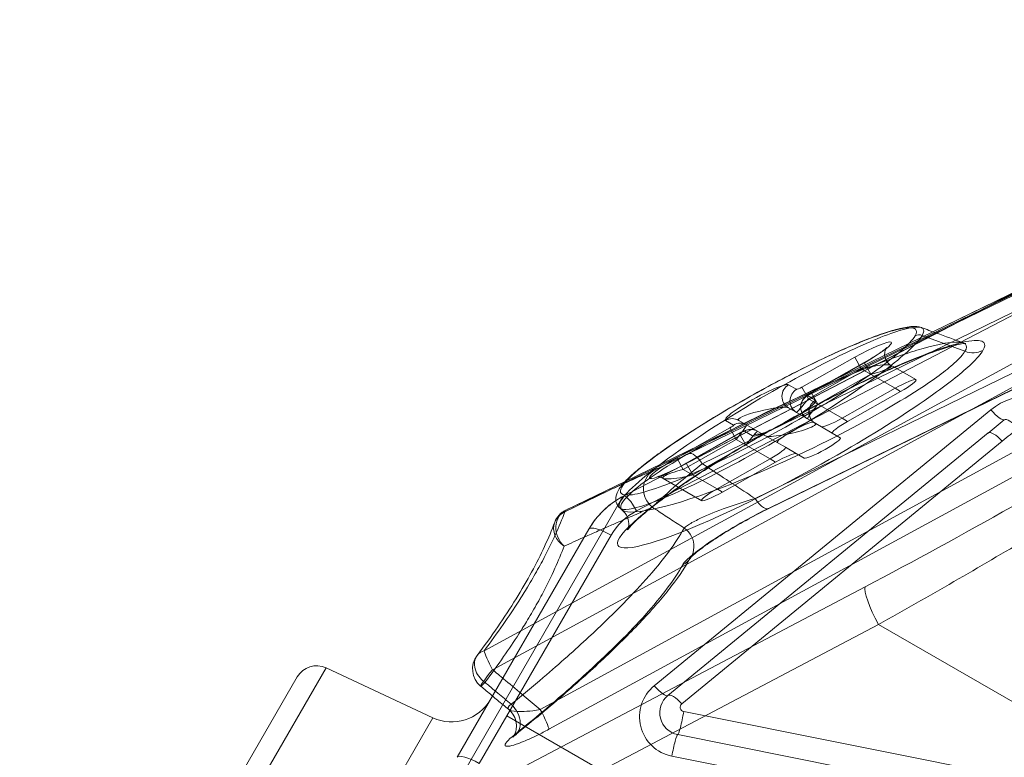
# Model space of a CAD drawing. Units: millimetres. Extents: x 82501 to 99501, y 25220 to 38720.
# Drawn here: x 88256 to 88477, y 36754 to 36919 of the extents above; entities that cross this region are included whole.
import ezdxf

# ---------------------------------------------------------------- set-up
doc = ezdxf.new("R2010")
doc.units = ezdxf.units.MM

msp = doc.modelspace()

# ---------------------------------------------------------------- linework, layer by layer
at = {"color": 0, "linetype": 'Continuous', "lineweight": 0}
for p, q in [((88620.59, 36919.01), (88360.47, 36777.54)), ((88362.36, 36773.3), (88622.48, 36914.77)), ((88378.56, 36808.68), (88599.56, 36916.02)), ((88637.8, 36908.4), (88373.05, 36764.41)), ((88463.64, 36849.71), (88580.3, 36906.62)), ((88374.96, 36759.94), (88639.71, 36903.93)), ((88583.34, 36904.35), (88409.34, 36819.47)), ((88421.18, 36811.69), (88597.15, 36897.54)), ((88600.2, 36895.28), (88424.23, 36809.43)), ((88600.44, 36895.47), (88424.47, 36809.62)), ((88391.56, 36812.09), (88487.1, 36861.86)), ((88487.22, 36861.99), (88391.69, 36812.22)), ((88490.18, 36858.67), (88394.64, 36808.91)), ((88461.03, 36849.04), (88480.84, 36858.67)), ((88480.83, 36858.66), (88461.03, 36849.04)), ((88461.03, 36849.04), (88392.19, 36815.6)), ((88392.19, 36815.6), (88461.03, 36849.04)), ((88406.31, 36821.73), (88461.74, 36848.78)), ((88458.62, 36848.23), (88468.2, 36844.67)), ((88461.74, 36848.78), (88463.64, 36849.71)), ((88443.52, 36843.34), (88431.66, 36836.63)), ((88433.78, 36835.43), (88445.64, 36842.14)), ((88433.8, 36835.4), (88445.66, 36842.11)), ((88444.98, 36840.76), (88443.52, 36843.34)), ((88447.12, 36839.52), (88445.64, 36842.14)), ((88433.12, 36834.05), (88444.98, 36840.76)), ((88447.12, 36839.52), (88435.26, 36832.82)), ((88444.98, 36840.76), (88452.56, 36836.38)), ((88457.21, 36838.32), (88451.62, 36841.54)), ((88430.5, 36836.15), (88428.7, 36837.18)), ((88433.12, 36834.05), (88431.66, 36836.63)), ((88435.26, 36832.82), (88433.78, 36835.43)), ((88452.56, 36836.38), (88440.69, 36829.68)), ((88441.92, 36828.97), (88453.78, 36835.68)), ((88453.78, 36835.68), (88452.56, 36836.38)), ((88434.73, 36833.7), (88432.94, 36834.74)), ((88440.69, 36829.68), (88433.12, 36834.05)), ((88398.59, 36769.71), (88474, 36831.55)), ((88434.25, 36828.78), (88428.66, 36832)), ((88414.56, 36829.19), (88416.35, 36828.15)), ((88417.52, 36829.2), (88426.16, 36824.21)), ((88436.04, 36827.74), (88434.25, 36828.78)), ((88440.69, 36829.68), (88441.92, 36828.97)), ((88401.65, 36767.51), (88473.42, 36826.37)), ((88415.49, 36827.49), (88403.63, 36820.78)), ((88405.75, 36819.58), (88417.61, 36826.29)), ((88405.76, 36819.55), (88417.63, 36826.26)), ((88415.49, 36827.49), (88416.95, 36824.91)), ((88417.61, 36826.29), (88419.09, 36823.68)), ((88418.79, 36826.74), (88420.59, 36825.71)), ((88438.48, 36826.33), (88436.04, 36827.74)), ((88440.28, 36825.3), (88438.48, 36826.33)), ((88476.53, 36824.52), (88404.76, 36765.67)), ((88405.09, 36818.2), (88416.95, 36824.91)), ((88416.95, 36824.91), (88424.53, 36820.54)), ((88426.16, 36824.21), (88427.96, 36823.17)), ((88419.09, 36823.68), (88407.22, 36816.97)), ((88427.96, 36823.17), (88430.4, 36821.76)), ((88430.4, 36821.76), (88432.19, 36820.73)), ((88403.63, 36820.78), (88405.09, 36818.2)), ((88405.75, 36819.58), (88407.22, 36816.97)), ((88424.53, 36820.54), (88412.66, 36813.83)), ((88413.88, 36813.12), (88425.75, 36819.83)), ((88425.75, 36819.83), (88424.53, 36820.54)), ((88412.66, 36813.83), (88405.09, 36818.2)), ((88378.79, 36809.1), (88392.19, 36815.6)), ((88392.19, 36815.6), (88378.8, 36809.1)), ((88409.23, 36811.19), (88400.58, 36816.18)), ((88412.66, 36813.83), (88413.88, 36813.12)), ((88351.06, 36741.94), (88391.56, 36812.09)), ((88391.4, 36809.09), (88390.93, 36809.49)), ((88354.4, 36753.66), (88383.94, 36804.82)), ((88388.92, 36803.44), (88365.57, 36762.99)), ((88445.86, 36791.89), (88351.06, 36741.94)), ((88354.06, 36733.5), (88448.85, 36783.45)), ((88448.85, 36783.45), (88607.42, 36691.9)), ((88325.06, 36773.7), (88186.45, 36533.62)), ((88325.06, 36773.7), (88348.99, 36762.54)), ((88182.54, 36535.97), (88318.61, 36771.67)), ((88338.24, 36743.92), (88348.99, 36762.54)), ((88365.57, 36762.99), (88359.38, 36752.28)), ((88365.57, 36762.99), (88527.51, 36669.49)), ((88405.2, 36763.91), (88587.09, 36727.58)), ((88585.73, 36722.41), (88403.84, 36758.74)), ((88584.43, 36717.6), (88402.54, 36753.92))]:
    msp.add_line(p, q, dxfattribs=at)
for centre, radius, start, end in [((88482.88, 36820.72), 14, 45.564, 129.353), ((88380.98, 36804.6), 5, 115.9073, 159.3866), ((88362.89, 36773.46), 5, 143.0379, 230.2875), ((88322.94, 36769.17), 5, 65, 150), ((88404.3, 36762.75), 9, 129.353, 258.7052), ((88353.22, 36771.6), 10, 245, 330), ((88404.82, 36763.65), 5, 129.353, 258.7052), ((88405.4, 36764.89), 1, 129.353, 258.7052)]:
    msp.add_arc(centre, radius, start, end, dxfattribs=at)
for centre, major_axis, ratio, start_param, end_param in [((88457.98, 36846.42), (-1.73, 1), 0.958051, 4.886922, 5.731632), ((88444.59, 36842.72), (7.14, 3.94), 0.130074, 4.790699, 7.932291), ((88469.8, 36849.19), (4.33, -2.5), 0.958051, 4.886922, 5.731632), ((88446.05, 36840.14), (5.67, 1.29), 0.145952, 4.868754, 8.010347), ((88421.63, 36833.19), (-7.14, -3.94), 0.130074, 3.219902, 6.361495), ((88430.16, 36834.6), (-1.5, -2.6), 0.984808, 4.186445, 6.283185), ((88453.17, 36836.03), (4.08, 2.25), 0.130074, 4.790699, 7.932291), ((88431.96, 36833.57), (-1.5, -2.6), 0.984808, 4.186445, 6.283185), ((88431.51, 36836.72), (-1.02, -0.56), 0.130074, 0.07831, 1.649106), ((88433.95, 36835.31), (-1.02, -0.56), 0.130074, 4.790699, 6.361495), ((88427.66, 36829.7), (-7.14, -3.94), 0.130074, 0.07831, 3.219902), ((88432.97, 36834.14), (-2.51, -3.17), 0.043143, 0.00637, 1.577166), ((88434.4, 36832.16), (-1.5, -2.6), 0.984808, 4.186445, 6.283185), ((88435.41, 36832.73), (-2.51, -3.17), 0.043143, 4.718759, 6.289555), ((88436.19, 36831.12), (-1.5, -2.6), 0.984808, 4.186445, 6.283185), ((88423.09, 36830.6), (-5.67, -1.29), 0.145952, 3.297958, 6.43955), ((88474.52, 36832.44), (2.54, -3.09), 0.24321, 4.803778, 6.238902), ((88416.02, 36826.6), (1.5, 2.6), 0.984808, 0, 1.044853), ((88417.81, 36825.57), (1.5, 2.6), 0.984808, 0, 1.044853), ((88429.12, 36827.12), (-5.67, -1.29), 0.145952, 0.156365, 3.297958), ((88430.21, 36826.49), (4.08, 2.25), 0.130074, 0.07831, 3.219902), ((88440.08, 36830.03), (-4.08, -2.25), 0.130074, 0.07831, 1.649106), ((88442.53, 36828.62), (-4.08, -2.25), 0.130074, 4.790699, 6.361495), ((88458.39, 36819.21), (83.05, 67.32), 0.036984, 4.864299, 4.908582), ((88479.52, 36826.21), (-2.55, 3.08), 0.313417, 4.861268, 6.237952), ((88415.34, 36827.58), (1.02, 0.56), 0.130074, 4.790699, 6.361495), ((88416.8, 36825), (2.51, 3.17), 0.043143, 4.718759, 6.289555), ((88417.78, 36826.17), (1.02, 0.56), 0.130074, 0.07831, 1.649106), ((88420.25, 36824.16), (1.5, 2.6), 0.984808, 0, 1.044853), ((88419.24, 36823.59), (2.51, 3.17), 0.043143, 0.00637, 1.577166), ((88422.04, 36823.12), (1.5, 2.6), 0.984808, 0, 1.044853), ((88475.95, 36823.27), (-2.54, 3.09), 0.312954, 4.862336, 6.283185), ((88458.96, 36820.46), (82.7, 66.23), 0.074615, 4.866341, 4.910625), ((88436.24, 36823.01), (-4.08, -2.25), 0.130074, 0.07831, 3.219902), ((88408.48, 36817.23), (-2.19, 4.49), 0.370749, 5.044642, 6.271069), ((88423.92, 36820.89), (4.08, 2.25), 0.130074, 4.790699, 6.361495), ((88426.36, 36819.48), (4.08, 2.25), 0.130074, 0.07831, 1.649106), ((88404.7, 36820.17), (-7.14, -3.94), 0.130074, 4.790699, 7.932291), ((88400.95, 36813.64), (-2.02, 4.57), 0.946771, 0.034962, 2.086969), ((88406.16, 36817.58), (-5.67, -1.29), 0.145952, 4.868754, 8.010347), ((88413.27, 36813.48), (-4.08, -2.25), 0.130074, 4.790699, 7.932291), ((88401.26, 36794.82), (17.32, -10), 0.964259, 2.590039, 3.141593), ((88394, 36807.79), (-2.31, 4.43), 0.220464, 0, 0.154583), ((88394, 36807.79), (-2.31, 4.43), 0.220464, 4.851844, 6.283185), ((88422.04, 36813.92), (2.19, -4.49), 0.370749, 5.044642, 6.445602), ((88380.98, 36804.6), (-4.68, 1.76), 0.881086, 5.544191, 6.283185), ((88380.98, 36804.6), (-2.09, 4.54), 0.858688, 0.021957, 2.026195), ((88380.98, 36804.6), (-2.18, 4.5), 0.237766, 0, 0.334145), ((88380.98, 36804.6), (-2.18, 4.5), 0.237766, 6.271601, 6.283185), ((88401.91, 36795.94), (-12.99, 7.5), 0.966329, 5.731632, 6.283185), ((88456.99, 36822.33), (144.74, 79.9), 0.130074, 4.563917, 4.790699), ((88380.98, 36804.6), (-4.68, 1.76), 0.881086, 0, 1.338639), ((88388.27, 36802.32), (-4.33, 2.5), 0.258819, 4.712389, 6.283185), ((88402.53, 36801.11), (4.38, -2.42), 0.960418, 5.713788, 7.748848), ((88460.88, 36815.44), (148.66, 86.92), 0.12664, 4.557673, 4.784455), ((88449.75, 36785), (-3.73, 7.08), 0.191609, 0.153618, 1.690952), ((88362.89, 36773.46), (-4, 3.01), 0.750173, 0, 1.574618), ((88362.89, 36773.46), (-4, 3.01), 0.750173, 5.780528, 6.283185), ((88362.89, 36773.46), (-2.39, 4.39), 0.107622, 0.32617, 1.549279), ((88362.89, 36773.46), (-3.19, -3.85), 0.060103, 4.804487, 6.283185), ((88362.89, 36773.46), (-3.19, -3.85), 0.060103, 0, 0.724063), ((88399.11, 36770.61), (2.54, -3.09), 0.24321, 4.803778, 6.283185), ((88404.18, 36764.42), (-2.54, 3.09), 0.312954, 4.862336, 6.283185), ((88364.33, 36762.56), (3.15, -3.89), 0.736612, 6.059263, 8.039526), ((88372.53, 36764.24), (2.39, -4.39), 0.107622, 0.151638, 1.549279), ((88404.62, 36762.67), (-0.78, -3.92), 0.085616, 0, 1.911345), ((88403.06, 36754.82), (0.78, 3.92), 0.085616, 0, 1.818469), ((88358.73, 36751.16), (-4.33, 2.5), 0.258819, 4.712389, 6.283185)]:
    msp.add_ellipse(centre, major_axis=major_axis, ratio=ratio, start_param=start_param, end_param=end_param, dxfattribs=at)
for points, knots in [([(88458.43, 36849.99), (88457.72, 36850.24), (88457.09, 36850.26), (88455.45, 36850.18), (88454.37, 36849.98), (88452.05, 36849.38), (88450.87, 36849.02), (88448.3, 36848.14), (88446.9, 36847.61), (88443.84, 36846.38), (88442.19, 36845.68), (88438.69, 36844.12), (88436.83, 36843.25), (88432.92, 36841.37), (88430.88, 36840.34), (88426.72, 36838.2), (88424.61, 36837.08), (88420.43, 36834.78), (88418.33, 36833.6), (88414.29, 36831.25), (88412.35, 36830.09), (88408.69, 36827.84), (88406.96, 36826.74), (88403.76, 36824.64), (88402.29, 36823.64), (88399.63, 36821.78), (88398.43, 36820.9), (88396.28, 36819.25), (88395.33, 36818.48), (88393.66, 36817.05), (88392.95, 36816.39), (88391.69, 36815.09), (88391.17, 36814.48), (88390.39, 36813.29), (88390.09, 36812.73), (88389.96, 36811.73), (88389.96, 36811.48), (88389.99, 36811.22)], [-20.874066, -20.874066, -20.874066, -20.874066, -20.362721, -20.362721, -19.61597, -19.61597, -18.97323, -18.97323, -18.31426, -18.31426, -17.627741, -17.627741, -16.904429, -16.904429, -16.155752, -16.155752, -15.400154, -15.400154, -14.651671, -14.651671, -13.938853, -13.938853, -13.264403, -13.264403, -12.64265, -12.64265, -12.061497, -12.061497, -11.516711, -11.516711, -10.985006, -10.985006, -10.428549, -10.428549, -9.933349, -9.933349, -9.789655, -9.789655, -9.789655, -9.789655]), ([(88392.03, 36812.4), (88391.6, 36811.9), (88391.26, 36811.44), (88390.2, 36809.58), (88390.93, 36809), (88395.47, 36809.65), (88399.85, 36811.29), (88411.15, 36816.47), (88418.35, 36820.26), (88433.91, 36829.24), (88442.43, 36834.66), (88453.87, 36843.1), (88457.55, 36846.37), (88458.62, 36848.23)], [-10.795864, -10.795864, -10.795864, -10.795864, -10.329098, -10.329098, -8.568327, -8.568327, -6.393419, -6.393419, -3.855349, -3.855349, -0.938332, -0.938332, 1.316371, 1.316371, 1.316371, 1.316371]), ([(88457.01, 36848.14), (88457.4, 36848.83), (88457.44, 36849.33), (88456.61, 36850.1), (88455.2, 36850.06), (88450.16, 36848.86), (88445.96, 36847.29), (88435.21, 36842.57), (88428.37, 36839.14), (88412.72, 36830.48), (88403.74, 36824.89), (88394.41, 36817.78), (88392.1, 36815.62), (88390.52, 36812.86), (88391.26, 36812.27), (88395.69, 36812.73), (88399.94, 36814.15), (88410.91, 36818.77), (88417.9, 36822.19), (88433.02, 36830.41), (88441.3, 36835.43), (88452.42, 36843.3), (88455.99, 36846.38), (88457.01, 36848.14)], [-21.992228, -21.992228, -21.992228, -21.992228, -21.117261, -21.117261, -19.717312, -19.717312, -17.741488, -17.741488, -15.289072, -15.289072, -12.089869, -12.089869, -10.329098, -10.329098, -8.568327, -8.568327, -6.393419, -6.393419, -3.855349, -3.855349, -0.938332, -0.938332, 1.316371, 1.316371, 1.316371, 1.316371]), ([(88458.43, 36849.99), (88457.75, 36850.23), (88456.48, 36850.1), (88451.73, 36848.86), (88447.44, 36847.14), (88436.44, 36841.98), (88429.42, 36838.24), (88413.3, 36828.78), (88404.01, 36822.64), (88395.21, 36815.6), (88393.24, 36813.8), (88392.03, 36812.4)], [-20.874066, -20.874066, -20.874066, -20.874066, -19.717312, -19.717312, -17.741488, -17.741488, -15.289072, -15.289072, -12.089869, -12.089869, -10.795864, -10.795864, -10.795864, -10.795864]), ([(88458.62, 36848.23), (88459.04, 36848.95), (88459.09, 36849.48), (88458.69, 36849.87), (88458.57, 36849.93), (88458.43, 36849.99)], [-21.992228, -21.992228, -21.992228, -21.992228, -21.117261, -21.117261, -20.874066, -20.874066, -20.874066, -20.874066]), ([(88472.24, 36844.88), (88471.77, 36844.07), (88470.89, 36843.05), (88467.65, 36839.95), (88464.72, 36837.62), (88455.6, 36831.09), (88448.59, 36826.65), (88431.9, 36816.95), (88421.91, 36811.74), (88401.15, 36802.27), (88391.37, 36799.17), (88389.47, 36803.24), (88397.64, 36810.15), (88419.28, 36824.21), (88431.66, 36831.16), (88450.21, 36840.28), (88457.07, 36843.27), (88467.78, 36846.99), (88471.54, 36847.66), (88472.76, 36846.29), (88472.7, 36845.69), (88472.24, 36844.88)], [0, 0, 0, 0, 0.88598, 0.88598, 2.303549, 2.303549, 4.571659, 4.571659, 7.534683, 7.534683, 11.62529, 11.62529, 15.559449, 15.559449, 19.136002, 19.136002, 21.491835, 21.491835, 23.847669, 23.847669, 24.724442, 24.724442, 24.724442, 24.724442]), ([(88391.4, 36809.09), (88391.85, 36808.71), (88392.32, 36808.11), (88392.85, 36806.81), (88392.9, 36806.17), (88392.85, 36805.27), (88392.76, 36804.99), (88392.63, 36804.63), (88392.6, 36804.6), (88392.68, 36804.73), (88392.87, 36805), (88393.67, 36805.9), (88394.43, 36806.66), (88396.72, 36808.68), (88398.4, 36810.03), (88402.74, 36813.25), (88405.5, 36815.16), (88410.24, 36818.27), (88412.09, 36819.45), (88416.06, 36821.91), (88418.17, 36823.18), (88422.61, 36825.79), (88424.96, 36827.13), (88429.77, 36829.81), (88432.24, 36831.15), (88437.17, 36833.74), (88439.65, 36835.01), (88444.47, 36837.39), (88446.82, 36838.51), (88451.22, 36840.53), (88453.27, 36841.43), (88457.03, 36842.99), (88458.75, 36843.67), (88461.73, 36844.76), (88463.02, 36845.19), (88465.12, 36845.83), (88465.99, 36846.05), (88467.26, 36846.32), (88467.72, 36846.39), (88468.23, 36846.44), (88468.37, 36846.43), (88468.38, 36846.43), (88468.22, 36846.42), (88467.8, 36846.57)], [11.410835, 11.410835, 11.410835, 11.410835, 11.6506, 11.6506, 11.890853, 11.890853, 12.128173, 12.128173, 12.418557, 12.418557, 12.851683, 12.851683, 13.5136, 13.5136, 14.397086, 14.397086, 15.465096, 15.465096, 16.100371, 16.100371, 16.78544, 16.78544, 17.521577, 17.521577, 18.288962, 18.288962, 19.077799, 19.077799, 19.853929, 19.853929, 20.599778, 20.599778, 21.293762, 21.293762, 21.914915, 21.914915, 22.453795, 22.453795, 22.881301, 22.881301, 23.188957, 23.188957, 23.541117, 23.541117, 23.541117, 23.541117]), ([(88448.41, 36841.77), (88452.14, 36843.19), (88455.59, 36844.37), (88463.71, 36846.73), (88467.37, 36847.22), (88468.64, 36845.92), (88468.61, 36845.38), (88468.2, 36844.67)], [20.127458, 20.127458, 20.127458, 20.127458, 21.491835, 21.491835, 23.847669, 23.847669, 24.724442, 24.724442, 24.724442, 24.724442]), ([(88468.2, 36844.67), (88467.78, 36843.94), (88466.97, 36843.04), (88463.95, 36840.33), (88461.21, 36838.32), (88452.63, 36832.73), (88446.01, 36828.99), (88430.3, 36820.96), (88420.89, 36816.78), (88401.38, 36809.47), (88392.21, 36807.41), (88390.77, 36810.13), (88391.74, 36811.49), (88393.72, 36813.24)], [0, 0, 0, 0, 0.88598, 0.88598, 2.303549, 2.303549, 4.571659, 4.571659, 7.534683, 7.534683, 11.62529, 11.62529, 13.209377, 13.209377, 13.209377, 13.209377]), ([(88445.64, 36842.14), (88446.35, 36842.53), (88447.04, 36842.94), (88448.29, 36843.73), (88448.87, 36844.11), (88449.74, 36844.73), (88450.08, 36844.98), (88450.49, 36845.32), (88450.61, 36845.44), (88450.69, 36845.52), (88450.69, 36845.52), (88450.63, 36845.44), (88450.59, 36845.39), (88450.49, 36845.21), (88450.43, 36845.1), (88450.31, 36844.78), (88450.25, 36844.57), (88450.19, 36844), (88450.2, 36843.65), (88450.38, 36842.97), (88450.53, 36842.65), (88450.9, 36842.11), (88451.12, 36841.9), (88451.43, 36841.66), (88451.53, 36841.6), (88451.62, 36841.54)], [-1.280124, -1.280124, -1.280124, -1.280124, -0.965965, -0.965965, -0.651805, -0.651805, -0.387218, -0.387218, -0.193327, -0.193327, -0.074978, -0.074978, 0.000661, 0.000661, 0.062582, 0.062582, 0.123284, 0.123284, 0.18002, 0.18002, 0.226001, 0.226001, 0.270082, 0.270082, 0.290672, 0.290672, 0.290672, 0.290672]), ([(88393.72, 36813.24), (88396.66, 36815.83), (88401.84, 36819.28), (88417.69, 36828.25), (88429.3, 36833.87), (88442.84, 36839.59), (88445.7, 36840.74), (88448.41, 36841.77)], [13.209377, 13.209377, 13.209377, 13.209377, 15.559449, 15.559449, 19.136002, 19.136002, 20.127458, 20.127458, 20.127458, 20.127458]), ([(88432.9, 36829.56), (88432.62, 36829.72), (88432.31, 36829.96), (88431.84, 36830.55), (88431.67, 36830.85), (88431.46, 36831.46), (88431.4, 36831.76), (88431.37, 36832.35), (88431.41, 36832.62), (88431.53, 36833.16), (88431.63, 36833.38), (88431.86, 36833.84), (88431.98, 36833.99), (88432.26, 36834.34), (88432.39, 36834.46), (88432.66, 36834.7), (88432.8, 36834.8), (88433.06, 36834.99), (88433.2, 36835.08), (88433.47, 36835.25), (88433.61, 36835.33), (88433.76, 36835.42), (88433.77, 36835.42), (88433.78, 36835.43)], [-0.290672, -0.290672, -0.290672, -0.290672, -0.23428, -0.23428, -0.191458, -0.191458, -0.14874, -0.14874, -0.097329, -0.097329, -0.024174, -0.024174, 0.097404, 0.097404, 0.313812, 0.313812, 0.627971, 0.627971, 0.942131, 0.942131, 1.25629, 1.25629, 1.280124, 1.280124, 1.280124, 1.280124]), ([(88423.54, 36825.72), (88423.3, 36825.86), (88423.08, 36825.94), (88422.72, 36826.04), (88422.57, 36826.06), (88422.35, 36826.08), (88422.28, 36826.08), (88422.16, 36826.07), (88422.13, 36826.07), (88422.1, 36826.06), (88422.11, 36826.07), (88422.19, 36826.08), (88422.29, 36826.11), (88422.59, 36826.2), (88422.83, 36826.28), (88423.5, 36826.53), (88423.97, 36826.73), (88425.11, 36827.24), (88425.8, 36827.57), (88427.32, 36828.35), (88428.14, 36828.79), (88429.71, 36829.69), (88430.45, 36830.14), (88431.72, 36830.94), (88432.25, 36831.3), (88433.03, 36831.87), (88433.31, 36832.1), (88433.64, 36832.38), (88433.72, 36832.46), (88433.76, 36832.5), (88433.74, 36832.49), (88433.67, 36832.39), (88433.63, 36832.33), (88433.52, 36832.12), (88433.46, 36832), (88433.34, 36831.63), (88433.28, 36831.38), (88433.26, 36830.77), (88433.3, 36830.41), (88433.54, 36829.75), (88433.7, 36829.45), (88434.1, 36828.95), (88434.33, 36828.76), (88434.59, 36828.58), (88434.64, 36828.55), (88434.69, 36828.52)], [0.290672, 0.290672, 0.290672, 0.290672, 0.345065, 0.345065, 0.404959, 0.404959, 0.465341, 0.465341, 0.534143, 0.534143, 0.624464, 0.624464, 0.755173, 0.755173, 0.948374, 0.948374, 1.214154, 1.214154, 1.539295, 1.539295, 1.894273, 1.894273, 2.241967, 2.241967, 2.550827, 2.550827, 2.801879, 2.801879, 2.978985, 2.978985, 3.084866, 3.084866, 3.155897, 3.155897, 3.216921, 3.216921, 3.277686, 3.277686, 3.331988, 3.331988, 3.376743, 3.376743, 3.421559, 3.421559, 3.432265, 3.432265, 3.432265, 3.432265]), ([(88417.61, 36826.29), (88417.75, 36826.37), (88417.9, 36826.44), (88418.19, 36826.59), (88418.33, 36826.66), (88418.62, 36826.79), (88418.77, 36826.86), (88419.1, 36826.98), (88419.26, 36827.04), (88419.69, 36827.12), (88419.84, 36827.15), (88420.23, 36827.17), (88420.42, 36827.17), (88420.94, 36827.09), (88421.3, 36827.02), (88421.75, 36826.76)], [-1.861469, -1.861469, -1.861469, -1.861469, -1.54731, -1.54731, -1.23315, -1.23315, -0.918991, -0.918991, -0.604832, -0.604832, -0.467515, -0.467515, -0.382065, -0.382065, -0.290672, -0.290672, -0.290672, -0.290672]), ([(88398.77, 36818.14), (88398.9, 36818.2), (88399.07, 36818.28), (88399.61, 36818.52), (88400.03, 36818.72), (88401.29, 36819.32), (88402.21, 36819.75), (88404.21, 36820.72), (88405.32, 36821.25), (88406.31, 36821.73)], [0, 0, 0, 0, 0.125101, 0.125101, 0.325262, 0.325262, 0.64552, 0.64552, 1.000807, 1.000807, 1.000807, 1.000807]), ([(88400.58, 36816.18), (88400.33, 36816.33), (88400.12, 36816.4), (88399.75, 36816.5), (88399.61, 36816.52), (88399.39, 36816.54), (88399.31, 36816.54), (88399.2, 36816.53), (88399.17, 36816.53), (88399.13, 36816.53), (88399.15, 36816.53), (88399.23, 36816.55), (88399.33, 36816.57), (88399.63, 36816.66), (88399.87, 36816.74), (88400.54, 36817), (88401, 36817.19), (88402.12, 36817.69), (88402.8, 36818.01), (88404.19, 36818.72), (88404.91, 36819.11), (88405.66, 36819.53), (88405.71, 36819.56), (88405.75, 36819.58)], [0.290672, 0.290672, 0.290672, 0.290672, 0.345093, 0.345093, 0.404986, 0.404986, 0.46537, 0.46537, 0.534179, 0.534179, 0.624514, 0.624514, 0.755247, 0.755247, 0.948481, 0.948481, 1.214294, 1.214294, 1.528453, 1.528453, 1.842612, 1.842612, 1.861469, 1.861469, 1.861469, 1.861469]), ([(88398.77, 36818.14), (88397.88, 36817.75), (88396.93, 36817.33), (88394.81, 36816.38), (88393.61, 36815.84), (88392.09, 36815.16), (88391.83, 36815.04), (88391.57, 36814.92)], [-5.20888, -5.20888, -5.20888, -5.20888, -4.297326, -4.297326, -3.25555, -3.25555, -3.044301, -3.044301, -3.044301, -3.044301]), ([(88398.18, 36809.72), (88398.33, 36809.89), (88398.55, 36810.12), (88399.28, 36810.85), (88399.88, 36811.41), (88401.69, 36813.06), (88403.05, 36814.24), (88406.08, 36816.82), (88407.79, 36818.22), (88409.34, 36819.47)], [0, 0, 0, 0, 0.125101, 0.125101, 0.325262, 0.325262, 0.64552, 0.64552, 1.000807, 1.000807, 1.000807, 1.000807]), ([(88409.34, 36819.47), (88409.36, 36819.45), (88409.38, 36819.44), (88410.97, 36818.4), (88412.54, 36817.37), (88415.83, 36815.2), (88417.57, 36814.06), (88419.93, 36812.51), (88420.56, 36812.1), (88421.18, 36811.69)], [2.332441, 2.332441, 2.332441, 2.332441, 2.34022, 2.34022, 2.905406, 2.905406, 3.532408, 3.532408, 3.758384, 3.758384, 3.758384, 3.758384]), ([(88391.57, 36814.92), (88391.03, 36814.68), (88390.47, 36814.43), (88389.49, 36813.98), (88389.07, 36813.79), (88387.95, 36813.28), (88387.25, 36812.96), (88385.39, 36812.12), (88384.2, 36811.58), (88381.63, 36810.4), (88380.24, 36809.76), (88378.8, 36809.1)], [-3.044301, -3.044301, -3.044301, -3.044301, -2.60444, -2.60444, -2.278885, -2.278885, -1.757997, -1.757997, -0.924576, -0.924576, 0, 0, 0, 0]), ([(88391.69, 36812.22), (88391.04, 36811.89), (88390.42, 36811.52), (88389.22, 36810.71), (88388.64, 36810.27), (88387.54, 36809.33), (88387.02, 36808.83), (88386.03, 36807.77), (88385.56, 36807.22), (88384.7, 36806.06), (88384.31, 36805.45), (88383.94, 36804.82)], [1.0192429, 1.0192429, 1.0192429, 1.0192429, 1.1295536, 1.1295536, 1.2398643, 1.2398643, 1.350175, 1.350175, 1.4604856, 1.4604856, 1.5707963, 1.5707963, 1.5707963, 1.5707963]), ([(88389.99, 36811.22), (88390, 36811.1), (88390.02, 36810.98), (88390.2, 36810.33), (88390.53, 36809.82), (88390.92, 36809.49), (88390.93, 36809.49), (88390.93, 36809.49)], [-9.7896554, -9.7896554, -9.7896554, -9.7896554, -9.7217557, -9.7217557, -9.4388488, -9.4388488, -9.4381498, -9.4381498, -9.4381498, -9.4381498]), ([(88421.18, 36811.69), (88418.9, 36811.03), (88416.39, 36810.2), (88411.94, 36808.54), (88409.95, 36807.72), (88407.4, 36806.48), (88406.59, 36806.04), (88405.68, 36805.42), (88405.43, 36805.21), (88405.3, 36805.04)], [-2.861679, -2.861679, -2.861679, -2.861679, -1.845783, -1.845783, -0.930046, -0.930046, -0.35771, -0.35771, 0, 0, 0, 0]), ([(88378.56, 36808.68), (88377.95, 36807.04), (88377.25, 36805.36), (88375.59, 36801.7), (88374.61, 36799.7), (88372.84, 36796.39), (88372.12, 36795.1), (88370.99, 36793.14), (88370.6, 36792.49), (88369.56, 36790.77), (88368.9, 36789.71), (88367.12, 36786.92), (88365.96, 36785.19), (88363.39, 36781.49), (88361.97, 36779.53), (88360.47, 36777.54)], [-6.350555, -6.350555, -6.350555, -6.350555, -5.239208, -5.239208, -3.969097, -3.969097, -3.175278, -3.175278, -2.778368, -2.778368, -2.143312, -2.143312, -1.127224, -1.127224, 0, 0, 0, 0]), ([(88398.18, 36809.72), (88397.29, 36809.34), (88396.36, 36808.93), (88394.25, 36808.01), (88393.06, 36807.5), (88391.03, 36806.6), (88390.22, 36806.25), (88388.98, 36805.7), (88388.56, 36805.52), (88387.45, 36805.03), (88386.76, 36804.72), (88385.02, 36803.95), (88383.97, 36803.48), (88382.89, 36803)], [-5.20888, -5.20888, -5.20888, -5.20888, -4.297326, -4.297326, -3.25555, -3.25555, -2.60444, -2.60444, -2.278885, -2.278885, -1.757997, -1.757997, -1.007245, -1.007245, -1.007245, -1.007245]), ([(88398.18, 36809.72), (88398.53, 36809.49), (88398.87, 36809.26), (88400.19, 36808.39), (88401.17, 36807.75), (88403.2, 36806.42), (88404.25, 36805.73), (88405.3, 36805.04)], [1.8618299, 1.8618299, 1.8618299, 1.8618299, 1.9869796, 1.9869796, 2.3402204, 2.3402204, 2.7196224, 2.7196224, 2.7196224, 2.7196224]), ([(88424.47, 36809.62), (88421.65, 36808.24), (88418.55, 36806.56), (88413.08, 36803.29), (88410.63, 36801.69), (88407.51, 36799.37), (88406.52, 36798.56), (88405.42, 36797.46), (88405.12, 36797.1), (88404.96, 36796.81)], [-2.861679, -2.861679, -2.861679, -2.861679, -1.845783, -1.845783, -0.930046, -0.930046, -0.35771, -0.35771, 0, 0, 0, 0]), ([(88424.23, 36809.43), (88422.8, 36808.73), (88421.27, 36807.93), (88418.15, 36806.23), (88416.52, 36805.29), (88413.5, 36803.45), (88412.06, 36802.52), (88409.73, 36800.91), (88408.77, 36800.2), (88407.49, 36799.16), (88407.07, 36798.78), (88406.8, 36798.5), (88406.76, 36798.45), (88406.72, 36798.4), (88406.75, 36798.43), (88406.86, 36798.62), (88406.88, 36798.65), (88406.9, 36798.69)], [-2.861679, -2.861679, -2.861679, -2.861679, -2.317999, -2.317999, -1.745664, -1.745664, -1.182694, -1.182694, -0.692371, -0.692371, -0.316396, -0.316396, -0.202956, -0.202956, -0.030495, -0.030495, 0, 0, 0, 0]), ([(88376.3, 36806.36), (88375.64, 36804.61), (88374.88, 36802.8), (88373.16, 36799.08), (88372.19, 36797.16), (88370.06, 36793.24), (88368.9, 36791.23), (88366.37, 36787.14), (88365, 36785.05), (88362.09, 36780.81), (88360.54, 36778.65), (88358.89, 36776.47)], [-6.350555, -6.350555, -6.350555, -6.350555, -5.080444, -5.080444, -3.810333, -3.810333, -2.540222, -2.540222, -1.270111, -1.270111, 0, 0, 0, 0]), ([(88366.56, 36765.56), (88369.04, 36767.6), (88371.44, 36769.61), (88377.41, 36774.71), (88380.83, 36777.75), (88388.97, 36785.3), (88393.24, 36789.59), (88400.59, 36797.87), (88403.47, 36801.74), (88405.3, 36805.04)], [0, 0, 0, 0, 1.401224, 1.401224, 3.643182, 3.643182, 7.230316, 7.230316, 11.209792, 11.209792, 11.209792, 11.209792]), ([(88382.89, 36803), (88382.77, 36802.95), (88382.65, 36802.9), (88381.19, 36802.25), (88379.81, 36801.63), (88378.39, 36800.99)], [-1.007245, -1.007245, -1.007245, -1.007245, -0.924576, -0.924576, 0, 0, 0, 0]), ([(88378.39, 36800.99), (88377.79, 36799.38), (88377.11, 36797.73), (88375.49, 36794.14), (88374.53, 36792.17), (88372.8, 36788.92), (88372.09, 36787.66), (88370.98, 36785.74), (88370.6, 36785.1), (88369.58, 36783.42), (88368.93, 36782.38), (88367.18, 36779.65), (88366.04, 36777.95), (88363.52, 36774.32), (88362.12, 36772.4), (88360.65, 36770.45)], [-6.350555, -6.350555, -6.350555, -6.350555, -5.239208, -5.239208, -3.969097, -3.969097, -3.175278, -3.175278, -2.778368, -2.778368, -2.143312, -2.143312, -1.127224, -1.127224, 0, 0, 0, 0]), ([(88367.47, 36758.68), (88371.44, 36761.89), (88375.18, 36765.02), (88382.15, 36771.07), (88385.37, 36773.99), (88391.25, 36779.58), (88393.9, 36782.25), (88398.63, 36787.35), (88400.71, 36789.78), (88404.27, 36794.4), (88405.74, 36796.58), (88406.9, 36798.69)], [0, 0, 0, 0, 2.241958, 2.241958, 4.483917, 4.483917, 6.725875, 6.725875, 8.967833, 8.967833, 11.209792, 11.209792, 11.209792, 11.209792]), ([(88366.76, 36758.26), (88369.21, 36760.25), (88371.58, 36762.2), (88377.47, 36767.18), (88380.85, 36770.14), (88388.89, 36777.5), (88393.1, 36781.7), (88400.34, 36789.78), (88403.17, 36793.57), (88404.96, 36796.81)], [0, 0, 0, 0, 1.401224, 1.401224, 3.643182, 3.643182, 7.230316, 7.230316, 11.209792, 11.209792, 11.209792, 11.209792]), ([(88362.36, 36773.3), (88362.45, 36773.23), (88362.53, 36773.16), (88363.5, 36772.36), (88364.37, 36771.63), (88366.66, 36769.73), (88368.06, 36768.56), (88370.66, 36766.4), (88371.86, 36765.4), (88373.05, 36764.41)], [-1.534476, -1.534476, -1.534476, -1.534476, -1.501446, -1.501446, -1.158258, -1.158258, -0.609158, -0.609158, -0.141305, -0.141305, -0.141305, -0.141305]), ([(88359.69, 36769.62), (88360.11, 36769.27), (88360.53, 36768.92), (88361.37, 36768.22), (88361.79, 36767.87), (88362.26, 36767.48), (88362.3, 36767.45), (88362.34, 36767.41)], [-1.5344759, -1.5344759, -1.5344759, -1.5344759, -1.3701859, -1.3701859, -1.2058958, -1.2058958, -1.1889397, -1.1889397, -1.1889397, -1.1889397]), ([(88360.65, 36770.45), (88360.73, 36770.38), (88360.82, 36770.31), (88361.6, 36769.67), (88362.29, 36769.09), (88362.98, 36768.52)], [-1.5344759, -1.5344759, -1.5344759, -1.5344759, -1.5014461, -1.5014461, -1.2305971, -1.2305971, -1.2305971, -1.2305971]), ([(88362.34, 36767.41), (88362.72, 36767.1), (88363.1, 36766.79), (88363.89, 36766.12), (88364.31, 36765.77), (88365.15, 36765.08), (88365.57, 36764.73), (88365.99, 36764.38)], [-1.1889397, -1.1889397, -1.1889397, -1.1889397, -1.0416058, -1.0416058, -0.8773158, -0.8773158, -0.7130257, -0.7130257, -0.7130257, -0.7130257]), ([(88362.98, 36768.52), (88363.17, 36768.37), (88363.35, 36768.21), (88364.55, 36767.23), (88365.55, 36766.39), (88366.56, 36765.56)], [-1.2305971, -1.2305971, -1.2305971, -1.2305971, -1.1582584, -1.1582584, -0.7654055, -0.7654055, -0.7654055, -0.7654055]), ([(88366.56, 36765.56), (88365.75, 36765.05), (88365.61, 36764.57), (88366.64, 36764), (88367.62, 36763.88), (88369.62, 36763.92), (88370.48, 36763.99), (88371.93, 36764.19), (88372.5, 36764.29), (88373.05, 36764.41)], [-2.307723, -2.307723, -2.307723, -2.307723, -1.488481, -1.488481, -0.75001, -0.75001, -0.288465, -0.288465, 0, 0, 0, 0]), ([(88367.47, 36758.68), (88367.28, 36758.53), (88367.13, 36758.39), (88366.92, 36758.2), (88366.87, 36758.14), (88366.89, 36758.17), (88366.93, 36758.21), (88367.07, 36758.41), (88367.15, 36758.54), (88367.34, 36758.92), (88367.45, 36759.16), (88367.65, 36759.87), (88367.73, 36760.33), (88367.68, 36761.43), (88367.57, 36762.03), (88367.11, 36763.09), (88366.8, 36763.56), (88366.31, 36764.1), (88366.15, 36764.24), (88365.99, 36764.38)], [-2.3077229, -2.3077229, -2.3077229, -2.3077229, -2.1616499, -2.1616499, -2.0155769, -2.0155769, -1.9153897, -1.9153897, -1.8415476, -1.8415476, -1.7737338, -1.7737338, -1.7055527, -1.7055527, -1.6479282, -1.6479282, -1.5991369, -1.5991369, -1.5773579, -1.5773579, -1.5773579, -1.5773579]), ([(88366.76, 36758.26), (88365.32, 36757.1), (88364.82, 36756.32), (88365.87, 36756.02), (88367.15, 36756.35), (88369.93, 36757.45), (88371.16, 36758), (88373.28, 36759.04), (88374.12, 36759.48), (88374.96, 36759.94)], [-2.307723, -2.307723, -2.307723, -2.307723, -1.488481, -1.488481, -0.75001, -0.75001, -0.288465, -0.288465, 0, 0, 0, 0])]:
    msp.add_open_spline(points, degree=3, knots=knots, dxfattribs=at)
for points in [[(88458.43, 36849.99), (88459.56, 36849.58), (88460.69, 36849.16), (88461.81, 36848.75)], [(88461.81, 36848.75), (88463.81, 36848.03), (88465.8, 36847.3), (88467.8, 36846.57)]]:
    msp.add_open_spline(points, degree=3, dxfattribs=at)

doc.saveas('drawing.dxf')
